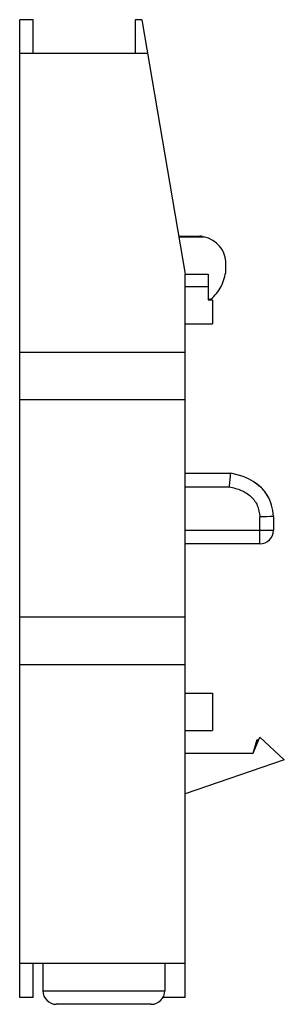
# Model space of a CAD drawing. Units: millimetres. Extents: x 20.4 to 39.9, y 5.6 to 78.1.
import ezdxf

# ---------------------------------------------------------------- set-up
doc = ezdxf.new("R2010")
doc.units = ezdxf.units.MM
doc.header["$LTSCALE"] = 5.476711
doc.layers.get('0').update_dxf_attribs({"linetype": 'CONTINUOUS'})

msp = doc.modelspace()

# ---------------------------------------------------------------- linework, layer by layer
at = {"color": 7}
for p, q in [((20.365, 6.105), (20.365, 78.105)), ((21.365, 78.105), (20.365, 78.105)), ((21.365, 75.605), (21.365, 78.105)), ((28.865, 78.105), (28.865, 75.605)), ((29.365, 78.105), (28.865, 78.105)), ((29.365, 78.105), (32.565, 59.376)), ((29.792, 75.605), (20.365, 75.605)), ((32.087, 62.173), (33.649, 62.173)), ((32.095, 62.122), (33.921, 62.122)), ((35.565, 59.634), (35.565, 60.297)), ((32.565, 6.105), (32.565, 59.376)), ((32.565, 59.376), (34.265, 59.376)), ((34.265, 59.376), (34.265, 57.488)), ((32.565, 58.455), (34.265, 58.455)), ((34.265, 57.522), (34.447, 57.522)), ((34.265, 57.488), (34.565, 57.488)), ((34.565, 57.488), (34.565, 55.705)), ((32.565, 55.705), (34.565, 55.705)), ((32.565, 53.605), (20.365, 53.605)), ((32.565, 50.105), (20.365, 50.105)), ((32.565, 44.705), (35.915, 44.705)), ((32.565, 43.705), (35.821, 43.705)), ((38.065, 39.505), (38.065, 41.49)), ((39.065, 41.531), (39.065, 40.505)), ((32.565, 40.505), (39.065, 40.505)), ((38.065, 39.505), (32.565, 39.505)), ((32.565, 34.105), (20.365, 34.105)), ((32.565, 30.605), (20.365, 30.605)), ((32.565, 28.505), (34.565, 28.505)), ((34.565, 28.505), (34.565, 25.755)), ((32.565, 25.755), (34.565, 25.755)), ((37.565, 24.105), (38.056, 25.276)), ((37.565, 24.105), (37.869, 25.105)), ((37.869, 25.105), (37.956, 25.039)), ((38.056, 25.276), (39.865, 23.605)), ((32.565, 24.105), (37.565, 24.105)), ((39.865, 23.605), (32.565, 21.105)), ((32.565, 8.605), (20.365, 8.605)), ((21.365, 6.105), (21.365, 8.605)), ((22.065, 8.605), (22.065, 6.605)), ((31.065, 8.605), (31.065, 6.605)), ((22.065, 6.605), (31.065, 6.605)), ((21.365, 6.105), (20.365, 6.105)), ((32.565, 6.105), (30.922, 6.105)), ((30.065, 5.605), (23.065, 5.605))]:
    msp.add_line(p, q, dxfattribs=at)
for centre, radius, start, end in [((33.221, 59.107), 3.096, 78.34606, 82.04496), ((32.889, 59.465), 2.49, 307.45034, 308.66886), ((-104.626, 57.451), 141.118, 354.41, 354.81782), ((36.144, 41.624), 2.864, 30.23825, 46.90195), ((46.922, -164.315), 205.995, 92.18602, 92.46439), ((38.065, 40.505), 1, 270, 360), ((23.065, 6.605), 1, 180, 270), ((30.065, 6.605), 1, 270, 360)]:
    msp.add_arc(centre, radius, start, end, dxfattribs=at)
for points in [[(35.565, 60.297), (35.464, 61.139), (34.961, 61.878), (33.921, 62.122)], [(37.605, 44.094), (37.787, 43.98), (37.952, 43.854), (38.1, 43.715)]]:
    msp.add_open_spline(points, degree=3, dxfattribs=at)
for points, knots in [([(34.447, 57.522), (34.759, 57.772), (35.271, 58.426), (35.52, 59.234), (35.565, 59.634)], [0, 0, 0, 0, 0.503966, 1, 1, 1, 1]), ([(39.065, 41.531), (39.02, 42.115), (38.58, 43.639), (37.226, 44.465), (35.915, 44.705)], [0, 0, 0, 0, 0.332773, 1, 1, 1, 1]), ([(35.821, 43.705), (35.97, 43.675), (36.264, 43.605), (36.687, 43.457), (37.074, 43.26), (37.413, 43.009), (37.686, 42.696), (37.885, 42.33), (38.01, 41.922), (38.052, 41.636), (38.065, 41.49)], [0, 0, 0, 0, 0.133266, 0.263443, 0.389636, 0.511172, 0.629515, 0.748614, 0.871936, 1, 1, 1, 1])]:
    msp.add_open_spline(points, degree=3, knots=knots, dxfattribs=at)

doc.saveas('drawing.dxf')
